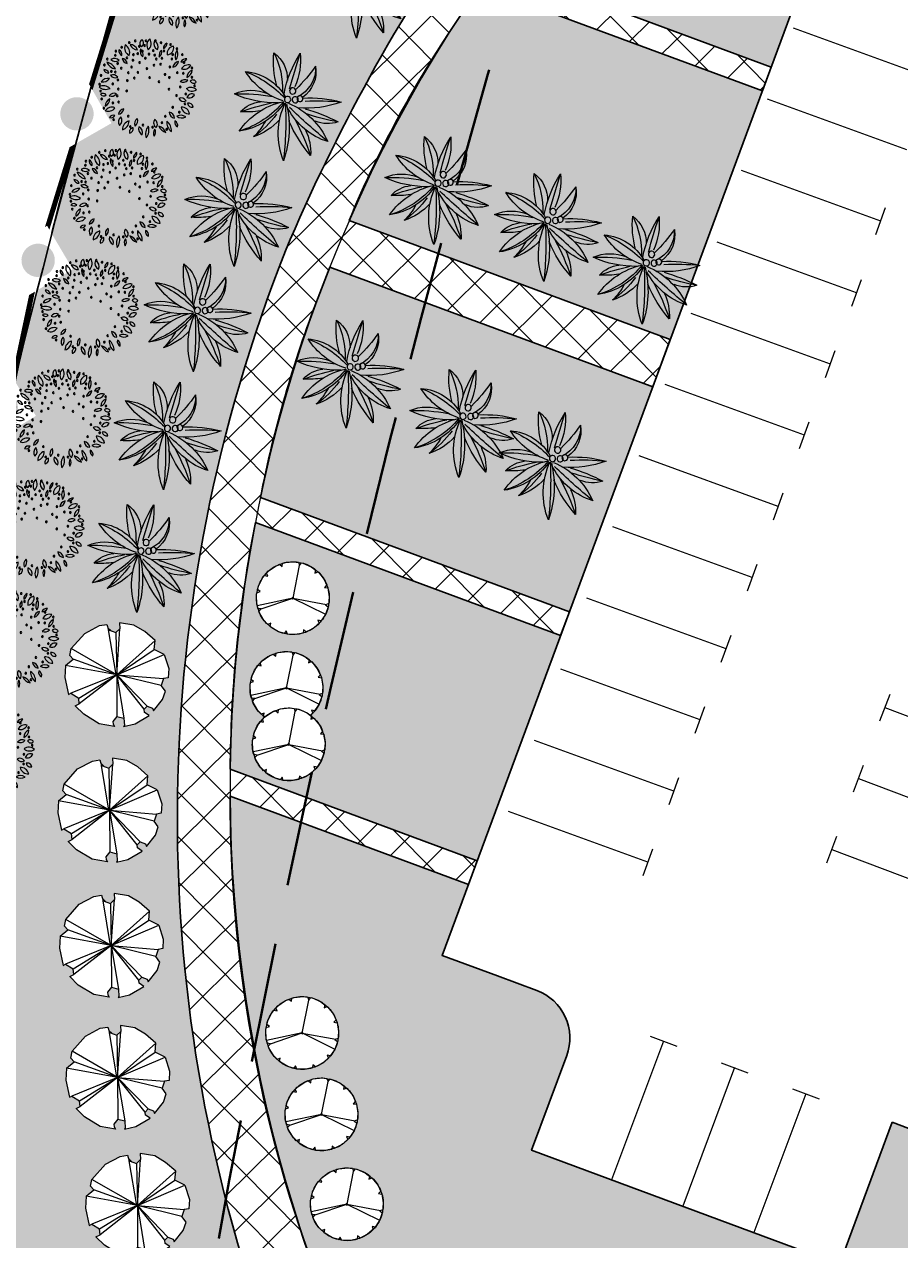
# Model space of a CAD drawing. Extents: x -3004747 to -326276, y 4576603 to 6617197.
# Drawn here: x -3004068 to -3004033, y 6616378 to 6616426 of the extents above; entities that cross this region are included whole.
import ezdxf

# ---------------------------------------------------------------- set-up
doc = ezdxf.new("R2010")
doc.units = 0
doc.header["$MEASUREMENT"] = 0
doc.set_wipeout_variables(frame=1)
for name, pattern in [('CENTER', [2, 1.25, -0.25, 0.25, -0.25]), ('DASHED2', [0.375, 0.25, -0.125]), ('HIDDEN', [0.375, 0.25, -0.125])]:
    doc.linetypes.add(name, pattern=pattern)
doc.layers.get('0').update_dxf_attribs({"linetype": 'CONTINUOUS', "lineweight": 15})
for name, color, linetype, lineweight in [('1-longduong', 7, 'CONTINUOUS', 40), ('1-Tim duong', 1, 'CONTINUOUS', 15), ('1.Bo ct', 21, 'CONTINUOUS', 15), ('24', 7, 'CONTINUOUS', 25), ('bo cong trinh', 14, 'CONTINUOUS', 40), ('bon hoa', 102, 'CONTINUOUS', 15), ('Dim-ali', 145, 'CONTINUOUS', 15), ('NET THAY', 7, 'CONTINUOUS', 25), ('Netmanh', 8, 'CONTINUOUS', 15), ('rang gioi', 6, 'CONTINUOUS', 5)]:
    doc.layers.add(name, color=color, linetype=linetype, lineweight=lineweight)
doc.styles.add('T1', font='txt', dxfattribs={"height": 200})
pattern_1 = [(134.67156, (-3003693.7562, 6615992.8927), (-0.8889357, -0.8788022), []), (224.67156, (-3003693.7562, 6615992.8927), (0.8788022, -0.8889357), [])]

# ---------------------------------------------------------------- blocks, each defined once
blk = doc.blocks.new('rg')
at = {"linetype": 'Continuous'}
blk.add_wipeout([(-1.414, 0), (0, 1.414), (1.414, 0), (0, -1.414)], dxfattribs=at).dxf.layer = 'rang gioi'
at = {"layer": 'rang gioi', "linetype": 'Continuous'}
h = blk.add_hatch(color=256, dxfattribs=at)
edge = h.paths.add_edge_path()
edge.add_arc((0, 0), 0.662, 10.091, 370.091)
blk = doc.blocks.new('A$C00294823')
at = {"layer": 'rang gioi', "linetype": 'CENTER', "ltscale": 3, "const_width": 0.2, "flags": 128}
blk.add_lwpolyline([(556183.539, 2339421.048), (556190.058, 2339425.597), (556190.058, 2339425.597), (556644.522, 2339742.804), (556657.648, 2339751.942), (556538.138, 2339922.644), (556527.612, 2339924.666), (556524.644, 2339922.797), (556518.011, 2339918.874, -0.099597), (556442.755, 2339894.233, 0.020722), (556402.01, 2339889.034, 0.013555), (556376.063, 2339883.903), (556354.263, 2339878.141), (556350.908, 2339877.238, 0.044826), (556277.517, 2339850.244, 0.020712), (556236.84, 2339828.887, 0.091448), (556106.278, 2339717.281, 0.048153), (556051.585, 2339634.688), (556044.539, 2339621.939), (556048.504, 2339616.503)], format="xyb", close=True, dxfattribs=at)
at = {"layer": 'rang gioi', "linetype": 'CENTER'}
for p, rotation in [((556170.481, 2339782.456), 219.8862663876312), ((556165.902, 2339778.58), 220.6123104696274), ((556161.372, 2339774.645), 221.3383545509664)]:
    blk.add_blockref('rg', p, dxfattribs=dict(at, rotation=rotation))
blk = doc.blocks.new('c1')
at = {"color": 72, "linetype": 'ByBlock'}
for centre, major_axis, start_param, end_param in [((-0.637, 1.853), (0.06, 0.131), 1.106579, 3.043483), ((-0.8, 1.841), (0.06, 0.131), 4.248172, 6.185075), ((-0.164, 1.895), (0.133, 0.289), 1.452601, 2.846621), ((-0.648, 1.823), (0.133, 0.289), 4.594194, 5.988213), ((-0.019, 1.997), (0.095, 0.206), 1.838925, 3.431216), ((-0.274, 1.809), (0.095, 0.206), -1.302668, 0.289623), ((0.321, 1.942), (0.073, 0.16), 0.815489, 2.512023), ((0.101, 2.019), (0.073, 0.16), 3.957081, 5.653616), ((0.691, 1.75), (0.136, 0.295), 0.861891, 2.298033), ((0.244, 1.95), (0.136, 0.295), 4.003483, 5.439625), ((1.002, 1.807), (0.133, 0.289), 1.609454, 2.785439), ((0.483, 1.704), (0.133, 0.289), -1.532138, -0.356154), ((-1.002, 1.561), (0.13, 0.283), 1.934824, 3.324632), ((-1.389, 1.28), (0.13, 0.283), -1.206769, 0.183039), ((-1.081, 1.364), (0.138, 0.3), -0.530072, 0.620602), ((-0.873, 1.877), (0.138, 0.3), 2.611521, 3.762195), ((-0.469, 1.57), (0.103, 0.223), 1.788636, 3.110919), ((-0.819, 1.401), (0.103, 0.223), -1.352957, -0.030674), ((0.239, 1.616), (0.091, 0.197), 1.199313, 2.749733), ((-0.071, 1.625), (0.091, 0.197), 4.340906, 5.891325), ((0.962, 1.275), (0.108, 0.235), 0.792969, 2.107341), ((0.613, 1.49), (0.108, 0.235), 3.934562, 5.248933), ((1.176, 1.519), (0.085, 0.186), 0.441888, 1.791041), ((0.974, 1.766), (0.085, 0.186), 3.583481, 4.932633), ((1.485, 1.096), (0.185, 0.403), 0.588537, 1.644392), ((1, 1.689), (0.185, 0.403), 3.730129, 4.785985), ((-1.509, 0.627), (0.15, 0.327), 0.013703, 1.140693), ((-1.276, 1.403), (0.102, 0.223), 2.167117, 3.289974), ((-1.587, 1.126), (0.102, 0.223), -0.974476, 0.148382), ((-1.306, 0.798), (0.114, 0.247), -0.690828, 0.509653), ((-1.082, 1.188), (0.114, 0.247), 2.450765, 3.651246), ((1.792, 0.99), (0.186, 0.405), 1.106071, 1.966978), ((1.068, 1.353), (0.186, 0.405), 4.247664, 5.108571), ((1.683, 0.687), (0.109, 0.238), 0.069976, 1.193351), ((-1.736, 0.474), (0.118, 0.258), -0.787432, 0.895148), ((-1.597, 0.825), (0.118, 0.258), 2.35416, 4.036741), ((-1.598, 1.229), (0.15, 0.327), 3.155296, 4.282286), ((1.346, 0.71), (0.093, 0.203), 0.066329, 1.724611), ((1.211, 0.98), (0.093, 0.203), 3.207922, 4.866204), ((1.726, 0.225), (0.192, 0.417), 0.003656, 1.053422), ((1.648, 1.015), (0.192, 0.417), 3.145249, 4.195015), ((1.595, 1.121), (0.109, 0.238), 3.211569, 4.334944), ((-1.852, 0.222), (0.095, 0.207), -0.493436, 0.69797), ((-1.731, 0.578), (0.095, 0.207), 2.648157, 3.839563), ((-1.613, -0.103), (0.106, 0.23), 0.2336, 1.804059), ((-1.812, 0.195), (0.106, 0.23), 3.375192, 4.945651), ((-1.449, 0.101), (0.102, 0.221), -0.225472, 0.997376), ((-1.431, 0.499), (0.102, 0.221), 2.916121, 4.138969), ((1.425, -0.11), (0.108, 0.235), -0.245442, 1.069516), ((1.433, 0.299), (0.108, 0.235), 2.89615, 4.211109), ((1.832, 0.21), (0.104, 0.227), 0.392537, 1.869055), ((1.595, 0.492), (0.104, 0.227), 3.53413, 5.010648), ((1.763, -0.117), (0.073, 0.158), -0.700044, 0.969994), ((1.831, 0.106), (0.073, 0.158), 2.441549, 4.111587), ((-1.645, -0.496), (0.144, 0.314), -0.147624, 1.255516), ((-1.71, 0.028), (0.144, 0.314), 2.993968, 4.397109), ((-1.629, -0.606), (0.067, 0.145), -0.41101, 1.6299), ((-1.145, -0.655), (0.13, 0.283), 0.39787, 1.512054), ((-1.41, -0.197), (0.13, 0.283), 3.539463, 4.653647), ((1.581, -0.718), (0.107, 0.233), -0.171708, 1.281614), ((1.553, -0.534), (0.149, 0.325), -0.617074, 0.706633), ((1.765, -0.011), (0.149, 0.325), 2.524518, 3.848226), ((-1.659, -0.441), (0.067, 0.145), 2.730583, 4.771493), ((-1.183, -0.865), (0.123, 0.269), 1.030198, 2.273634), ((-1.634, -0.701), (0.123, 0.269), 4.17179, 5.415226), ((-1.057, -1.22), (0.147, 0.321), 0.384426, 1.773892), ((-1.384, -0.788), (0.147, 0.321), 3.526018, 4.915484), ((-0.615, -1.083), (0.102, 0.222), 0.849917, 2.120692), ((-0.958, -0.888), (0.102, 0.222), 3.991509, 5.262285), ((0.799, -0.984), (0.105, 0.228), 1.897455, 3.208419), ((0.46, -1.193), (0.105, 0.228), -1.244138, 0.066826), ((1.084, -0.772), (0.106, 0.23), -0.719359, 0.54319), ((1.287, -0.417), (0.106, 0.23), 2.422233, 3.684783), ((1.415, -0.902), (0.132, 0.288), 1.904227, 3.257271), ((1.002, -1.172), (0.132, 0.288), -1.237365, 0.115678), ((1.566, -0.807), (0.073, 0.158), 1.886825, 3.352791), ((1.533, -0.337), (0.107, 0.233), 2.969885, 4.423207), ((1.355, -0.956), (0.073, 0.158), -1.254767, 0.211198), ((-1.171, -1.12), (0.085, 0.184), 3.659196, 4.991291), ((-0.953, -1.353), (0.085, 0.184), 0.517603, 1.849698), ((-0.509, -1.334), (0.115, 0.25), 1.487519, 2.798251), ((-0.94, -1.395), (0.115, 0.25), 4.629111, 5.939843), ((-0.073, -1.625), (0.201, 0.437), 1.13649, 2.063516), ((-0.864, -1.289), (0.201, 0.437), 4.278083, 5.205108), ((0.082, -1.23), (0.095, 0.207), 1.283846, 2.697588), ((-0.265, -1.226), (0.095, 0.207), 4.425439, 5.839181), ((-0.059, -1.681), (0.131, 0.285), -1.071541, 0.107347), ((0.354, -1.362), (0.131, 0.285), 2.070051, 3.24894), ((0.747, -1.438), (0.157, 0.343), 1.508971, 2.736678), ((0.135, -1.512), (0.157, 0.343), 4.650564, 5.878271), ((0.839, -1.428), (0.069, 0.149), 1.381685, 2.924083), ((0.606, -1.464), (0.069, 0.149), 4.523277, 6.065676), ((0.903, -1.436), (0.122, 0.267), -0.501256, 0.727148), ((1.053, -0.98), (0.122, 0.267), 2.640337, 3.868741), ((-0.042, -1.64), (0.087, 0.19), 0.989329, 2.289819), ((-0.353, -1.522), (0.087, 0.19), 4.130922, 5.431411)]:
    blk.add_ellipse(centre, major_axis=major_axis, ratio=1, start_param=start_param, end_param=end_param, dxfattribs=at)
at = {"color": 72, "linetype": 'Continuous'}
for centre, start_param, end_param in [((-0.574, 1.941), 1.394675, 4.536268), ((-0.574, 1.941), 4.536268, 7.67786), ((-1.229, 1.655), 1.394675, 4.536268), ((-1.229, 1.655), 4.536268, 7.67786), ((-0.872, 1.75), 1.394675, 4.536268), ((-0.872, 1.75), 4.536268, 7.67786), ((-0.379, 1.407), 4.536268, 7.67786), ((-0.162, 1.694), 1.394675, 4.536268), ((-0.162, 1.694), 4.536268, 7.67786), ((0.217, 1.766), 1.394675, 4.536268), ((0.217, 1.766), 4.536268, 7.67786), ((0.597, 1.64), 1.394675, 4.536268), ((0.597, 1.64), 4.536268, 7.67786), ((-1.632, 1.148), 1.394675, 4.536268), ((-1.632, 1.148), 4.536268, 7.67786), ((-1.344, 1.299), 1.394675, 4.536268), ((-1.344, 1.299), 4.536268, 7.67786), ((-0.928, 1.379), 1.394675, 4.536268), ((-0.928, 1.379), 4.536268, 7.67786), ((-0.892, 1.142), 1.394675, 4.536268), ((-0.892, 1.142), 4.536268, 7.67786), ((-0.379, 1.407), 1.394675, 4.536268), ((-0.176, 1.001), 1.394675, 4.536268), ((-0.176, 1.001), 4.536268, 7.67786), ((-0.011, 1.354), 1.394675, 4.536268), ((-0.011, 1.354), 4.536268, 7.67786), ((0.481, 1.334), 1.394675, 4.536268), ((0.481, 1.334), 4.536268, 7.67786), ((0.902, 1.143), 1.394675, 4.536268), ((0.902, 1.143), 4.536268, 7.67786), ((1.178, 1.083), 1.394675, 4.536268), ((1.178, 1.083), 4.536268, 7.67786), ((1.385, 1.336), 1.394675, 4.536268), ((1.385, 1.336), 4.536268, 7.67786), ((-1.897, 0.591), 1.394675, 4.536268), ((-1.897, 0.591), 4.536268, 7.67786), ((-1.804, 0.876), 1.394675, 4.536268), ((-1.804, 0.876), 4.536268, 7.67786), ((-1.53, 0.783), 1.394675, 4.536268), ((-1.53, 0.783), 4.536268, 7.67786), ((-1.355, 0.793), 1.394675, 4.536268), ((-1.355, 0.793), 4.536268, 7.67786), ((-1.035, 0.803), 1.394675, 4.536268), ((-1.035, 0.803), 4.536268, 7.67786), ((-0.693, 0.696), 1.394675, 4.536268), ((-0.693, 0.696), 4.536268, 7.67786), ((-0.624, 0.895), 1.394675, 4.536268), ((-0.624, 0.895), 4.536268, 7.67786), ((-0.352, 0.538), 1.394675, 4.536268), ((-0.352, 0.538), 4.536268, 7.67786), ((1.45, 0.776), 1.394675, 4.536268), ((1.45, 0.776), 4.536268, 7.67786), ((-1.879, -0.026), 4.536268, 7.67786), ((-1.862, 0.213), 1.394675, 4.536268), ((-1.862, 0.213), 4.536268, 7.67786), ((-1.58, 0.41), 1.394675, 4.536268), ((-1.58, 0.41), 4.536268, 7.67786), ((-1.481, -0.003), 1.394675, 4.536268), ((-1.481, -0.003), 4.536268, 7.67786), ((-1.323, 0.1), 1.394675, 4.536268), ((-1.323, 0.1), 4.536268, 7.67786), ((-1.28, 0.41), 1.394675, 4.536268), ((-1.28, 0.41), 4.536268, 7.67786), ((-1.19, 0.196), 1.394675, 4.536268), ((-1.19, 0.196), 4.536268, 7.67786), ((-1.042, 0.417), 1.394675, 4.536268), ((-1.042, 0.417), 4.536268, 7.67786), ((-0.935, 0.177), 1.394675, 4.536268), ((-0.935, 0.177), 4.536268, 7.67786), ((-0.413, 0.142), 1.394675, 4.536268), ((-0.413, 0.142), 4.536268, 7.67786), ((1.469, 0.38), 1.394675, 4.536268), ((1.469, 0.38), 4.536268, 7.67786), ((-1.879, -0.026), 1.394675, 4.536268), ((-1.779, -0.389), 1.394675, 4.536268), ((-1.779, -0.389), 4.536268, 7.67786), ((-1.585, -0.387), 1.394675, 4.536268), ((-1.585, -0.387), 4.536268, 7.67786), ((-1.338, -0.41), 1.394675, 4.536268), ((-1.338, -0.41), 4.536268, 7.67786), ((-1.303, -0.127), 1.394675, 4.536268), ((-1.303, -0.127), 4.536268, 7.67786), ((-1.106, -0.223), 1.394675, 4.536268), ((-1.106, -0.223), 4.536268, 7.67786), ((-0.884, -0.399), 1.394675, 4.536268), ((-0.884, -0.399), 4.536268, 7.67786), ((-0.729, -0.06), 1.394675, 4.536268), ((-0.729, -0.06), 4.536268, 7.67786), ((-0.486, -0.364), 1.394675, 4.536268), ((-0.486, -0.364), 4.536268, 7.67786), ((-0.234, -0.438), 1.394675, 4.536268), ((-0.234, -0.438), 4.536268, 7.67786), ((1.282, -0.271), 1.394675, 4.536268), ((1.282, -0.271), 4.536268, 7.67786), ((1.661, -0.081), 1.394675, 4.536268), ((1.661, -0.081), 4.536268, 7.67786), ((-1.665, -0.795), 1.394675, 4.536268), ((-1.665, -0.795), 4.536268, 7.67786), ((-1.495, -0.587), 1.394675, 4.536268), ((-1.495, -0.587), 4.536268, 7.67786), ((-1.2, -0.564), 1.394675, 4.536268), ((-1.2, -0.564), 4.536268, 7.67786), ((-1.115, -0.719), 1.394675, 4.536268), ((-1.115, -0.719), 4.536268, 7.67786), ((-0.929, -0.935), 1.394675, 4.536268), ((-0.929, -0.935), 4.536268, 7.67786), ((-0.901, -0.675), 1.394675, 4.536268), ((-0.901, -0.675), 4.536268, 7.67786), ((-0.624, -0.663), 1.394675, 4.536268), ((-0.624, -0.663), 4.536268, 7.67786), ((-0.376, -0.725), 1.394675, 4.536268), ((-0.376, -0.725), 4.536268, 7.67786), ((-0.065, -0.678), 1.394675, 4.536268), ((-0.065, -0.678), 4.536268, 7.67786), ((0.338, -0.594), 1.394675, 4.536268), ((0.338, -0.594), 4.536268, 7.67786), ((0.353, -0.936), 1.394675, 4.536268), ((0.353, -0.936), 4.536268, 7.67786), ((0.622, -0.906), 1.394675, 4.536268), ((0.622, -0.906), 4.536268, 7.67786), ((0.846, -0.786), 1.394675, 4.536268), ((0.846, -0.786), 4.536268, 7.67786), ((0.938, -0.995), 4.536268, 7.67786), ((1.568, -0.791), 1.394675, 4.536268), ((1.568, -0.791), 4.536268, 7.67786), ((-1.537, -1.006), 1.394675, 4.536268), ((-1.537, -1.006), 4.536268, 7.67786), ((-1.275, -1.243), 1.394675, 4.536268), ((-1.275, -1.243), 4.536268, 7.67786), ((-1.068, -1.428), 1.394675, 4.536268), ((-1.068, -1.428), 4.536268, 7.67786), ((-0.904, -1.404), 1.394675, 4.536268), ((-0.904, -1.404), 4.536268, 7.67786), ((-0.616, -1.224), 1.394675, 4.536268), ((-0.616, -1.224), 4.536268, 7.67786), ((-0.475, -1.042), 1.394675, 4.536268), ((-0.475, -1.042), 4.536268, 7.67786), ((-0.265, -1.226), 1.394675, 4.536268), ((-0.265, -1.226), 4.536268, 7.67786), ((-0.246, -1.384), 1.394675, 4.536268), ((-0.246, -1.384), 4.536268, 7.67786), ((0.007, -1.042), 1.394675, 4.536268), ((0.007, -1.042), 4.536268, 7.67786), ((0.212, -1.2), 1.394675, 4.536268), ((0.212, -1.2), 4.536268, 7.67786), ((0.905, -1.465), 4.536268, 7.67786), ((0.938, -0.995), 1.394675, 4.536268), ((1.235, -1.287), 1.394675, 4.536268), ((1.235, -1.287), 4.536268, 7.67786), ((-0.676, -1.674), 1.394675, 4.536268), ((-0.676, -1.674), 4.536268, 7.67786), ((-0.418, -1.718), 1.394675, 4.536268), ((-0.418, -1.718), 4.536268, 7.67786), ((0.015, -1.736), 1.394675, 4.536268), ((0.015, -1.736), 4.536268, 7.67786), ((0.365, -1.701), 1.394675, 4.536268), ((0.365, -1.701), 4.536268, 7.67786), ((0.617, -1.591), 1.394675, 4.536268), ((0.617, -1.591), 4.536268, 7.67786), ((0.905, -1.465), 1.394675, 4.536268)]:
    blk.add_ellipse(centre, major_axis=(0.0136, 0.0297), ratio=1, start_param=start_param, end_param=end_param, dxfattribs=at)
blk = doc.blocks.new('*E8')
at = {"color": 3}
blk.add_wipeout([(-482, 570), (-444, 558), (-416, 533), (-406, 442), (-502, 393), (-578, 466), (-578, 484), (-673, 344), (-745, 118), (-664, 130), (-630, 99), (-630, 38), (-707, 8), (-745, 26), (-730, -182), (-678, -298), (-578, -316), (-535, -414), (-578, -469), (-492, -573), (-306, -677), (-153, -634), (-72, -738), (123, -732), (300, -695), (476, -579), (414, -518), (419, -439), (524, -396), (595, -439), (662, -353), (743, -127), (738, 166), (686, 252), (614, 258), (633, 399), (524, 533), (319, 680), (304, 643), (176, 619), (114, 674), (137, 735), (-34, 741), (-292, 692)], dxfattribs=at)
blk = doc.blocks.new('1')
at = {"xscale": 0.003433042912227858, "yscale": 0.003433044207102917, "zscale": 0.003433043478260869, "rotation": 325.2374203599024}
blk.add_blockref('*E8', (0.047, 0.039), dxfattribs=at)
at = {"color": 3}
for p, q in [((-0.634, 2.536), (-1.179, 2.326)), ((-0.67, 2.484), (-0.634, 2.536)), ((-0.599, 2.128), (-0.67, 2.484)), ((-0.198, 2.59), (0.579, 2.562)), ((-0.114, 2.481), (-0.198, 2.59)), ((-0.082, 2.356), (-0.114, 2.481)), ((0.579, 2.562), (1.401, 2.196)), ((-1.179, 2.326), (-1.823, 1.828)), ((-1.823, 1.828), (-1.571, 1.704)), ((0.047, 0.039), (-0.599, 2.128)), ((-0.234, 2.079), (-0.599, 2.128)), ((-0.234, 2.079), (-0.082, 2.356)), ((0.047, 0.039), (-0.234, 2.079)), ((1.401, 2.196), (1.873, 1.842)), ((1.873, 1.842), (1.686, 1.717)), ((-2.003, 1.569), (-2.369, 0.955)), ((-1.931, 1.443), (-2.003, 1.569)), ((-1.656, 1.38), (-1.931, 1.443)), ((-1.656, 1.38), (-1.536, 1.552)), ((0.047, 0.039), (-1.656, 1.38)), ((-1.571, 1.704), (-1.536, 1.552)), ((-1.536, 1.552), (0.047, 0.039)), ((0.047, 0.039), (1.686, 1.717)), ((1.754, 1.44), (0.047, 0.039)), ((0.047, 0.039), (2.164, 1.257)), ((1.686, 1.717), (1.754, 1.44)), ((2.164, 1.257), (1.754, 1.44)), ((2.277, 1.333), (2.164, 1.257)), ((2.568, 0.517), (2.277, 1.333)), ((-2.369, 0.955), (-2.448, 0.525)), ((-2.448, 0.525), (-2.202, 0.277)), ((-2.272, -0.083), (-2.202, 0.277)), ((0.047, 0.039), (-2.272, -0.083)), ((-2.202, 0.277), (0.047, 0.039)), ((0.047, 0.039), (-2.141, -1.272)), ((0.047, 0.039), (-1.627, -1.45)), ((-1.602, -1.902), (0.047, 0.039)), ((0.047, 0.039), (2.285, -0.436)), ((0.047, 0.039), (0.2, -2.233)), ((0.047, 0.039), (2.455, -0.937)), ((0.369, -2.018), (0.047, 0.039)), ((0.047, 0.039), (2.614, -0.076)), ((0.081, 0.04), (0.749, -2.103)), ((2.614, -0.076), (2.568, 0.517)), ((-2.501, -0.154), (-2.272, -0.083)), ((-2.462, -0.615), (-2.501, -0.154)), ((2.614, -0.076), (2.285, -0.436)), ((2.285, -0.436), (2.475, -0.593)), ((2.475, -0.593), (2.455, -0.937)), ((-2.141, -1.272), (-2.462, -0.615)), ((2.455, -0.937), (1.894, -1.774)), ((-2.141, -1.272), (-1.627, -1.45)), ((-1.627, -1.45), (-1.602, -1.902)), ((1.894, -1.774), (1.223, -2.253)), ((-1.602, -1.902), (-1.039, -2.267)), ((-1.039, -2.267), (-0.469, -2.509)), ((0.2, -2.233), (0.369, -2.018)), ((0.255, -2.527), (0.2, -2.233)), ((0.749, -2.103), (0.369, -2.018)), ((0.794, -2.203), (0.624, -2.086)), ((0.867, -2.364), (0.749, -2.103)), ((1.223, -2.253), (0.867, -2.364)), ((-0.469, -2.509), (0.255, -2.527))]:
    blk.add_line(p, q, dxfattribs=at)
blk = doc.blocks.new('A$C56186E9B')
at = {"color": 3}
for centre, major_axis, start_param, end_param in [((1523, 1217), (0, 484), 1.418567, 2.222311), ((2953, 1712), (0, 1954), 1.788209, 2.012507), ((166, 568), (0, 1138), -1.336495, -0.883039), ((1561, 1083), (0, 357), 1.008338, 1.726721), ((3627, 1041), (0, 2378), 1.473242, 1.626691), ((219, 929), (0, 1096), -1.455412, -1.25176), ((2094, 811), (0, 822), 0.862334, 1.609676), ((423, 1382), (0, 1047), 4.087468, 4.678547), ((700, 1269), (0, 774), 4.009493, 4.811775), ((527, 1592), (0, 1117), 4.025863, 4.356051), ((862, 1621), (0, 826), 3.908608, 4.18102), ((877, 1249), (0, 698), 4.134843, 4.646922), ((595, 342), (0, 797), -0.998258, -0.302544), ((1817, 1818), (0, 1217), 2.198636, 2.645529), ((1369, 1289), (0, 568), 1.903737, 2.894725), ((1820, 130), (0, 820), -0.128349, 0.702123), ((493, 4605), (0, 3931), 3.346985, 3.514335), ((1284, 1884), (0, 1138), 3.160144, 3.739827), ((1068, -252), (0, 1052), -0.009469, 0.348717), ((901, 1657), (0, 941), 2.935833, 3.425146), ((944, 1024), (0, 372), 2.456526, 3.433195), ((1729, -403), (0, 1267), 0.440162, 0.835267), ((1261, 721), (0, 35.7), -1.570775, 4.71241), ((1971, 1224), (0, 834), 2.217493, 2.985692), ((-2989, -6350), (7, 8300), -0.620331, -0.549723), ((1184, -16), (0, 778), -1.007649, -0.233274), ((1308, -638), (0, 1418), -0.464022, -0.135719), ((2097, 3143), (0, 2517), 2.904346, 3.080368), ((18464, -28109), (90, 33584), 0.544325, 0.556921), ((665, 1194), (0, 757), 3.305957, 3.8211), ((897, 679), (0, 372), 3.351182, 4.528686), ((-490, 1556), (1, 1919), 4.010219, 4.190394), ((1182, 639), (0, 36), -1.570042, 4.713143), ((1286, 637), (0, 34.9), -1.569536, 4.713649), ((1288, 582), (0, 33.5), 4.711289, 10.994474), ((314, 250), (0, 1136), 4.614077, 5.055439), ((1763, 1190), (0, 589), 2.952229, 3.452589), ((943, 678), (0, 363), 3.227939, 4.349682), ((2646, 828), (0, 1385), 1.774031, 2.09149), ((4045, 1105), (-1, 2775), 1.778438, 1.926385), ((3157, 1595), (0, 2030), 2.110022, 2.307858), ((-656, -845), (1, 2549), -1.134669, -0.989842), ((1280, 255), (0, 375), 4.648077, 5.351898)]:
    blk.add_ellipse(centre, major_axis=major_axis, ratio=1, start_param=start_param, end_param=end_param, dxfattribs=at)
at = {"color": 3, "style": 'T1'}
for s in ['10 - 8 - 1998', 'KTS.Vo nguyen Loc']:
    blk.add_text(s, height=0.0225, dxfattribs=at).set_placement((1173, 598))
blk = doc.blocks.new('cc1')
at = {"color": 11}
blk.add_wipeout([(0.686, 1.188), (0.375, 1.319), (0.042, 1.368), (-0.293, 1.333), (-0.609, 1.215), (-0.885, 1.023), (-1.106, 0.768), (-1.255, 0.466), (-1.325, 0.137), (-1.311, -0.2), (-1.214, -0.522), (-1.039, -0.811), (-0.799, -1.046), (-0.507, -1.215), (-0.182, -1.305), (0.154, -1.312), (0.482, -1.235), (0.781, -1.079), (1.031, -0.854), (1.218, -0.573), (1.329, -0.255), (1.357, 0.081), (1.301, 0.413), (1.164, 0.721), (0.954, 0.985)], dxfattribs=at)
for p, q in [((-0.045, 1.257), (-0.103, 1.363)), ((0.014, 1.368), (-0.045, 1.257)), ((0.015, 0.022), (-0.84, 1.062)), ((-0.653, 1.063), (-0.757, 1.125)), ((-0.658, 1.188), (-0.653, 1.063)), ((-0.653, 1.063), (0.015, 0.022)), ((0.58, 1.121), (0.582, 1.242)), ((0.686, 1.188), (0.58, 1.121)), ((-1.083, 0.59), (-1.204, 0.592)), ((-1.15, 0.696), (-1.083, 0.59)), ((1.052, 0.691), (1.115, 0.795)), ((1.178, 0.696), (1.052, 0.691)), ((-1.33, 0.024), (-1.219, -0.034)), ((0.019, 0.022), (-0.552, -1.073)), ((0.014, 0.024), (1.128, -0.569)), ((0.015, 0.022), (1.326, -0.267)), ((1.247, 0.083), (1.353, 0.141)), ((1.358, 0.024), (1.247, 0.083)), ((-1.219, -0.034), (-1.325, -0.093)), ((-1.15, -0.648), (-1.024, -0.643)), ((-1.024, -0.643), (-1.087, -0.747)), ((1.111, -0.541), (1.232, -0.544)), ((1.178, -0.648), (1.111, -0.541)), ((-0.658, -1.14), (-0.552, -1.073)), ((-0.552, -1.073), (-0.554, -1.194)), ((0.014, -1.32), (0.072, -1.208)), ((0.072, -1.208), (0.131, -1.315)), ((0.681, -1.014), (0.785, -1.077)), ((0.686, -1.14), (0.681, -1.014))]:
    blk.add_line(p, q, dxfattribs=at)
blk.add_lwpolyline([(0.686, 1.188), (0.375, 1.319), (0.042, 1.368), (-0.293, 1.333), (-0.609, 1.215), (-0.885, 1.023), (-1.106, 0.768), (-1.255, 0.466), (-1.325, 0.137), (-1.311, -0.2), (-1.214, -0.522), (-1.039, -0.811), (-0.799, -1.046), (-0.507, -1.215), (-0.182, -1.305), (0.154, -1.312), (0.482, -1.235), (0.781, -1.079), (1.031, -0.854), (1.218, -0.573), (1.329, -0.255), (1.357, 0.081), (1.301, 0.413), (1.164, 0.721), (0.954, 0.985)], close=True, dxfattribs=at)
for major_axis, start_param, end_param in [((0.95, 0.95), 0.872667, 1.308997), ((-0.95, 0.95), -1.221731, -0.785397), ((0.95, 0.95), 1.396265, 1.832594), ((-0.95, 0.95), 4.537858, 4.974186), ((0.95, 0.95), 1.919862, 2.356196), ((0.95, 0.95), 5.585054, 6.021386), ((-0.0198, 0.0198), 3.926991, 10.210176), ((-0.95, 0.95), 3.490659, 3.926991), ((-0.95, 0.95), 0.872665, 1.308997), ((-0.95, 0.95), 1.396263, 1.832594), ((-0.95, 0.95), 2.96706, 3.403392), ((-0.95, 0.95), 1.91986, 2.356194), ((0.95, 0.95), 4.014259, 4.450588)]:
    blk.add_ellipse((0.014, 0.024), major_axis=major_axis, ratio=1, start_param=start_param, end_param=end_param, dxfattribs=at)
blk = doc.blocks.new('kg')
at = {"layer": 'bo cong trinh', "linetype": 'HIDDEN', "ltscale": 19}
blk.add_arc((317.254, 12.203), 472.732, 88.3839, 107.78824, dxfattribs=at)

msp = doc.modelspace()

# ---------------------------------------------------------------- hatches: boundary and pattern name
at = {"layer": 'bon hoa', "linetype": 'Continuous'}
h = msp.add_hatch(dxfattribs=at)
h.set_pattern_fill('CROSS', color=256, scale=2, style=0)
h.set_pattern_definition([(69.67156, (-3003693.7562, 6615992.89265), (-0.29515772, 0.6425589), [0.25, -0.75]), (159.67156, (-3003693.59556, 6615992.96644), (-0.6425589, -0.29515772), [0.25, -0.75])])
edge = h.paths.add_edge_path()
edge.add_line((-3004033.671, 6616382.474), (-3004035.756, 6616376.847))
edge.add_line((-3004035.756, 6616376.847), (-3004047.946, 6616381.364))
edge.add_line((-3004047.946, 6616381.364), (-3004046.557, 6616385.114))
edge.add_arc((-3004048.432, 6616385.809), 2, 339.6716, 429.6716)
edge.add_line((-3004047.737, 6616387.685), (-3004049.301, 6616388.264))
edge.add_line((-3004049.301, 6616388.264), (-3004051.488, 6616389.074))
edge.add_line((-3004051.488, 6616389.074), (-3004034.118, 6616435.96))
edge.add_line((-3004034.118, 6616435.96), (-3004030.367, 6616434.57))
edge.add_arc((-3004029.672, 6616436.446), 2, 249.6716, 339.6716)
edge.add_line((-3004027.797, 6616435.751), (-3004026.407, 6616439.502))
edge.add_line((-3004026.407, 6616439.502), (-3004014.217, 6616434.986))
edge.add_line((-3004014.217, 6616434.986), (-3004016.301, 6616429.359))
edge.add_line((-3004016.301, 6616429.359), (-3004015.364, 6616429.012))
edge.add_arc((-3004014.669, 6616430.887), 2, 249.6716, 339.6716)
edge.add_line((-3004012.793, 6616430.193), (-3004004.848, 6616451.638))
edge.add_line((-3004004.848, 6616451.638), (-3004001.106, 6616450.242))
edge.add_arc((-3004000.406, 6616452.116), 2, 249.5084, 339.5084)
edge.add_line((-3003998.532, 6616451.415), (-3003994.192, 6616463.131))
edge.add_arc((-3003936.224, 6616476.454), 59.48, 178.44517, 192.94421, ccw=False)
edge.add_arc((-3004007.553, 6616478.339), 11.875, 358.6948, 430.2475)
edge.add_line((-3004003.54, 6616489.515), (-3004015.002, 6616493.728))
edge.add_arc((-3004019.142, 6616482.465), 12, 69.818, 129.3429)
edge.add_arc((-3004059.792, 6616532.053), 52.12, 291.5417, 309.3429, ccw=False)
edge.add_arc((-3004036.248, 6616472.412), 12, 111.5417, 158.057)
edge.add_arc((-3003596.096, 6616295.088), 486.529, 158.057, 172.63722)
edge.add_line((-3004078.614, 6616357.437), (-3004074.623, 6616350.766))
edge.add_line((-3004074.623, 6616350.766), (-3004046.073, 6616340.363))
edge.add_line((-3004046.073, 6616340.363), (-3004031.553, 6616379.556))
edge.add_arc((-3004033.429, 6616380.251), 2, 339.6716, 429.6716)
edge.add_line((-3004032.734, 6616382.126), (-3004033.671, 6616382.474))
edge = h.paths.add_edge_path(flags=16)
edge.add_line((-3003997.136, 6616455.186), (-3003998.532, 6616451.415))
edge.add_arc((-3004000.403, 6616452.108), 1.994, 249.3452, 339.6716, ccw=False)
edge.add_line((-3004001.106, 6616450.242), (-3004004.852, 6616451.63))
edge.add_line((-3004004.852, 6616451.63), (-3004005.521, 6616451.623))
edge.add_arc((-3004003.913, 6616395.678), 55.968, 91.6461, 107.8534)
edge.add_line((-3004021.072, 6616448.951), (-3004007.682, 6616443.99))
edge.add_line((-3004007.682, 6616443.99), (-3004007.988, 6616443.163))
edge.add_line((-3004007.988, 6616443.163), (-3004022.402, 6616448.504))
edge.add_line((-3004022.402, 6616448.504), (-3004023.387, 6616448.149))
edge.add_arc((-3004005.303, 6616397.989), 53.321, 109.8258, 132.2026)
edge.add_line((-3004041.121, 6616437.487), (-3004034.466, 6616435.021))
edge.add_line((-3004034.466, 6616435.021), (-3004034.813, 6616434.084))
edge.add_line((-3004034.813, 6616434.084), (-3004041.955, 6616436.73))
edge.add_line((-3004041.955, 6616436.73), (-3004042.995, 6616435.741))
edge.add_line((-3004042.995, 6616435.741), (-3004045.24, 6616433.42))
edge.add_line((-3004045.24, 6616433.42), (-3004047.455, 6616430.843))
edge.add_line((-3004047.455, 6616430.843), (-3004048.474, 6616429.542))
edge.add_line((-3004048.474, 6616429.542), (-3004049.398, 6616428.29))
edge.add_line((-3004049.398, 6616428.29), (-3004038.461, 6616424.238))
edge.add_line((-3004038.461, 6616424.238), (-3004038.808, 6616423.3))
edge.add_line((-3004038.808, 6616423.3), (-3004049.993, 6616427.444))
edge.add_line((-3004049.993, 6616427.444), (-3004051.263, 6616425.519))
edge.add_arc((-3004014.645, 6616401.373), 43.861, 146.5989, 157.4921)
edge.add_line((-3004055.166, 6616418.164), (-3004042.456, 6616413.455))
edge.add_line((-3004042.456, 6616413.455), (-3004043.15, 6616411.579))
edge.add_line((-3004043.15, 6616411.579), (-3004055.937, 6616416.317))
edge.add_line((-3004055.937, 6616416.317), (-3004056.396, 6616415.121))
edge.add_arc((-3004011.147, 6616397.766), 48.462, 159.0161, 168.7716)
edge.add_line((-3004058.682, 6616407.203), (-3004046.451, 6616402.672))
edge.add_line((-3004046.451, 6616402.672), (-3004046.798, 6616401.734))
edge.add_line((-3004046.798, 6616401.734), (-3004058.881, 6616406.211))
edge.add_line((-3004058.881, 6616406.211), (-3004059.006, 6616405.54))
edge.add_arc((-3004007.783, 6616396.048), 52.095, 169.5014, 179.5595)
edge.add_line((-3004059.876, 6616396.449), (-3004050.098, 6616392.826))
edge.add_line((-3004050.098, 6616392.826), (-3004050.446, 6616391.888))
edge.add_line((-3004050.446, 6616391.888), (-3004059.881, 6616395.384))
edge.add_line((-3004059.881, 6616395.384), (-3004059.873, 6616394.719))
edge.add_arc((-3004005.777, 6616395.324), 54.1, 180.6411, 200.8356)
edge.add_line((-3004056.339, 6616376.081), (-3004035.676, 6616368.426))
edge.add_line((-3004035.676, 6616368.426), (-3004036.024, 6616367.489))
edge.add_line((-3004036.024, 6616367.489), (-3004042.079, 6616369.732))
edge.add_line((-3004042.079, 6616369.732), (-3004042.915, 6616367.476))
edge.add_line((-3004042.915, 6616367.476), (-3004047.525, 6616369.184))
edge.add_line((-3004047.525, 6616369.184), (-3004046.689, 6616371.44))
edge.add_line((-3004046.689, 6616371.44), (-3004055.856, 6616374.836))
edge.add_line((-3004055.856, 6616374.836), (-3004055.32, 6616373.546))
edge.add_arc((-3004003.913, 6616395.678), 55.968, 203.2924, 228.3857)
edge.add_line((-3004041.083, 6616353.834), (-3004042.507, 6616349.989))
edge.add_line((-3004042.507, 6616349.989), (-3004044.59, 6616352.014))
edge.add_arc((-3004010.256, 6616387.332), 49.256, 211.4016, 225.8096, ccw=False)
edge.add_line((-3004052.298, 6616361.668), (-3004055.601, 6616359.718))
edge.add_line((-3004055.601, 6616359.718), (-3004057.557, 6616363.345))
edge.add_line((-3004057.557, 6616363.345), (-3004058.881, 6616366.002))
edge.add_line((-3004058.881, 6616366.002), (-3004060.689, 6616369.961))
edge.add_line((-3004060.689, 6616369.961), (-3004057.358, 6616371.339))
edge.add_line((-3004057.358, 6616371.339), (-3004058.289, 6616373.732))
edge.add_arc((-3004001.205, 6616394.558), 60.764, 158.36155, 200.04381, ccw=False)
edge.add_arc((-3003990.466, 6616388.64), 72.945, 145.12818, 157.15065, ccw=False)
edge.add_arc((-3004001.205, 6616394.558), 60.764, 86.15974, 143.91728, ccw=False)

# ---------------------------------------------------------------- linework, layer by layer
at = {"layer": '1-longduong'}
for centre, radius, start, end in [((-3003594.849, 6616294.584), 493.927, 153.12204, 170.88586), ((-3003585.263, 6616291.425), 514.431, 154.21864, 188.39185)]:
    msp.add_arc(centre, radius, start, end, dxfattribs=at)
at = {"layer": '1-Tim duong', "linetype": 'DASHED2', "ltscale": 45}
msp.add_arc((-3003594.849, 6616294.584), 499.177, 150.76912, 184.80232, dxfattribs=at)
at = {"layer": '1.Bo ct', "ltscale": 40, "flags": 128}
msp.add_lwpolyline([(-3004098.864, 6616143.354, 0.026993), (-3004100.122, 6616215.472, -0.142708), (-3004056.078, 6616513.194), (-3004059.059, 6616524.296), (-3004224.434, 6616636.872), (-3004231.853, 6616635.684)], format="xyb", dxfattribs=at)
at = {"layer": '24', "linetype": 'Continuous'}
msp.add_arc((-3003594.849, 6616294.584), 487.874, 158.05691, 170.88586, dxfattribs=at)

# ---------------------------------------------------------------- block references
at = {"layer": 'NET THAY', "linetype": 'Continuous', "rotation": 69.6715593478823}
msp.add_blockref('kg', (-3003693.756, 6615992.893), dxfattribs=at)

# ---------------------------------------------------------------- next in the draw order: block references
at = {"layer": 'rang gioi', "linetype": 'Continuous', "rotation": 34.92028679169996}
msp.add_blockref('A$C00294823', (-2120721.261, 4379547.396), dxfattribs=at)

# ---------------------------------------------------------------- next in the draw order: hatches: boundary and pattern name
at = {"layer": 'Netmanh', "linetype": 'Continuous'}
h = msp.add_hatch(dxfattribs=at)
h.set_pattern_fill('ANSI37', color=55, scale=10, angle=20, style=0)
h.set_pattern_definition(pattern_1)
edge = h.paths.add_edge_path()
edge.add_line((-3003968.493, 6616422.84), (-3003963.579, 6616428.091))
edge.add_line((-3003963.579, 6616428.091), (-3003964.591, 6616428.885))
edge.add_arc((-3003925.998, 6616477.015), 61.692, 90.91563, 231.27493, ccw=False)
edge.add_line((-3003926.984, 6616538.699), (-3003927.401, 6616546.656))
edge.add_line((-3003927.401, 6616546.656), (-3003929.12, 6616546.6))
edge.add_arc((-3003926.054, 6616477.063), 69.605, 92.52507, 140.53405)
edge.add_arc((-3003988.984, 6616528.693), 11.796, 249.1105, 321.2194, ccw=False)
edge.add_line((-3003993.19, 6616517.673), (-3003999.815, 6616520.108))
edge.add_arc((-3003995.675, 6616531.371), 12, 179.3893, 249.818, ccw=False)
edge.add_arc((-3004059.783, 6616532.055), 52.111, 359.3893, 374.3485)
edge.add_arc((-3003997.672, 6616547.942), 11.999, 147.83, 194.3485, ccw=False)
edge.add_line((-3004007.829, 6616554.331), (-3004009.331, 6616551.928))
edge.add_arc((-3003651.276, 6616328.064), 422.278, 147.98551, 150.6778)
edge.add_line((-3004019.452, 6616534.863), (-3004018.906, 6616535.481))
edge.add_arc((-3004017.711, 6616533.878), 2, 2.4819, 126.703, ccw=False)
edge.add_line((-3004015.713, 6616533.964), (-3004015.677, 6616532.782))
edge.add_arc((-3004058.698, 6616531.494), 43.04, -55.8456, 1.7137, ccw=False)
edge.add_arc((-3002226.9, 6613831.463), 3219.728, 124.154374, 124.175144)
edge.add_arc((-3004036.619, 6616496.87), 1.991, 159.5794, 304.1751, ccw=False)
edge.add_line((-3004038.485, 6616497.565), (-3004039.539, 6616495.241))
edge.add_arc((-3003649.354, 6616318.176), 428.482, 155.59161, 158.16514)
edge.add_line((-3004047.096, 6616477.543), (-3004046.886, 6616477.965))
edge.add_arc((-3004036.678, 6616472.889), 11.401, 110.4116, 153.5591, ccw=False)
edge.add_arc((-3004059.792, 6616532.054), 52.121, 291.5426, 309.3428)
edge.add_arc((-3004019.219, 6616482.92), 11.602, 68.6871, 130.4738, ccw=False)
edge.add_line((-3004015.002, 6616493.728), (-3004003.54, 6616489.515))
edge.add_arc((-3004007.68, 6616478.252), 12, -0.8755, 69.818, ccw=False)
edge.add_arc((-3003926.233, 6616476.958), 69.457, 179.08423, 231.9993)
edge.add_line((-3003968.996, 6616422.226), (-3003968.493, 6616422.84))
edge = h.paths.add_edge_path(flags=16)
edge.add_arc((-3004009.655, 6616507.744), 3, 69.818, 249.8206)
edge.add_arc((-3004009.656, 6616507.744), 3, 249.8181, 249.8207, ccw=False)
edge.add_line((-3004010.691, 6616504.928), (-3003998.835, 6616500.57))
edge.add_arc((-3003997.8, 6616503.386), 3, 249.8181, 249.8208)
edge.add_arc((-3003997.8, 6616503.386), 3, 249.8206, 429.8174)
edge.add_line((-3003996.765, 6616506.202), (-3003996.765, 6616506.202))
edge.add_arc((-3003997.8, 6616503.386), 3, 69.8173, 69.8177)
edge.add_line((-3003996.765, 6616506.202), (-3004008.62, 6616510.56))
h = msp.add_hatch(dxfattribs=at)
h.set_pattern_fill('ANSI37', color=55, scale=10, angle=20, style=0)
h.set_pattern_definition(pattern_1)
edge = h.paths.add_edge_path()
edge.add_line((-3003997.136, 6616455.186), (-3003998.532, 6616451.415))
edge.add_arc((-3004000.403, 6616452.108), 1.994, 249.3452, 339.6716, ccw=False)
edge.add_line((-3004001.106, 6616450.242), (-3004004.852, 6616451.63))
edge.add_line((-3004004.852, 6616451.63), (-3004005.521, 6616451.623))
edge.add_arc((-3004003.913, 6616395.678), 55.968, 91.6461, 107.8534)
edge.add_line((-3004021.072, 6616448.951), (-3004007.682, 6616443.99))
edge.add_line((-3004007.682, 6616443.99), (-3004007.988, 6616443.163))
edge.add_line((-3004007.988, 6616443.163), (-3004022.402, 6616448.504))
edge.add_line((-3004022.402, 6616448.504), (-3004023.387, 6616448.149))
edge.add_arc((-3004005.303, 6616397.989), 53.321, 109.8258, 132.2026)
edge.add_line((-3004041.121, 6616437.487), (-3004034.466, 6616435.021))
edge.add_line((-3004034.466, 6616435.021), (-3004034.813, 6616434.084))
edge.add_line((-3004034.813, 6616434.084), (-3004041.955, 6616436.73))
edge.add_line((-3004041.955, 6616436.73), (-3004042.995, 6616435.741))
edge.add_line((-3004042.995, 6616435.741), (-3004045.24, 6616433.42))
edge.add_line((-3004045.24, 6616433.42), (-3004047.455, 6616430.843))
edge.add_line((-3004047.455, 6616430.843), (-3004048.474, 6616429.542))
edge.add_line((-3004048.474, 6616429.542), (-3004049.398, 6616428.29))
edge.add_line((-3004049.398, 6616428.29), (-3004038.461, 6616424.238))
edge.add_line((-3004038.461, 6616424.238), (-3004038.808, 6616423.3))
edge.add_line((-3004038.808, 6616423.3), (-3004049.993, 6616427.444))
edge.add_line((-3004049.993, 6616427.444), (-3004051.263, 6616425.519))
edge.add_arc((-3004014.645, 6616401.373), 43.861, 146.5989, 157.4921)
edge.add_line((-3004055.166, 6616418.164), (-3004042.456, 6616413.455))
edge.add_line((-3004042.456, 6616413.455), (-3004043.15, 6616411.579))
edge.add_line((-3004043.15, 6616411.579), (-3004055.937, 6616416.317))
edge.add_line((-3004055.937, 6616416.317), (-3004056.396, 6616415.121))
edge.add_arc((-3004011.147, 6616397.766), 48.462, 159.0161, 168.7716)
edge.add_line((-3004058.682, 6616407.203), (-3004046.451, 6616402.672))
edge.add_line((-3004046.451, 6616402.672), (-3004046.798, 6616401.734))
edge.add_line((-3004046.798, 6616401.734), (-3004058.881, 6616406.211))
edge.add_line((-3004058.881, 6616406.211), (-3004059.006, 6616405.54))
edge.add_arc((-3004007.783, 6616396.048), 52.095, 169.5014, 179.5595)
edge.add_line((-3004059.876, 6616396.449), (-3004050.098, 6616392.826))
edge.add_line((-3004050.098, 6616392.826), (-3004050.446, 6616391.888))
edge.add_line((-3004050.446, 6616391.888), (-3004059.881, 6616395.384))
edge.add_line((-3004059.881, 6616395.384), (-3004059.873, 6616394.719))
edge.add_arc((-3004005.777, 6616395.324), 54.1, 180.6411, 200.8356)
edge.add_line((-3004056.339, 6616376.081), (-3004035.676, 6616368.426))
edge.add_line((-3004035.676, 6616368.426), (-3004036.024, 6616367.489))
edge.add_line((-3004036.024, 6616367.489), (-3004042.079, 6616369.732))
edge.add_line((-3004042.079, 6616369.732), (-3004042.915, 6616367.476))
edge.add_line((-3004042.915, 6616367.476), (-3004047.525, 6616369.184))
edge.add_line((-3004047.525, 6616369.184), (-3004046.689, 6616371.44))
edge.add_line((-3004046.689, 6616371.44), (-3004055.856, 6616374.836))
edge.add_line((-3004055.856, 6616374.836), (-3004055.32, 6616373.546))
edge.add_arc((-3004003.913, 6616395.678), 55.968, 203.2924, 228.3857)
edge.add_line((-3004041.083, 6616353.834), (-3004042.507, 6616349.989))
edge.add_line((-3004042.507, 6616349.989), (-3004044.59, 6616352.014))
edge.add_arc((-3004010.256, 6616387.332), 49.256, 211.4016, 225.8096, ccw=False)
edge.add_line((-3004052.298, 6616361.668), (-3004055.601, 6616359.718))
edge.add_line((-3004055.601, 6616359.718), (-3004057.557, 6616363.345))
edge.add_line((-3004057.557, 6616363.345), (-3004058.881, 6616366.002))
edge.add_line((-3004058.881, 6616366.002), (-3004060.689, 6616369.961))
edge.add_line((-3004060.689, 6616369.961), (-3004057.358, 6616371.339))
edge.add_line((-3004057.358, 6616371.339), (-3004058.289, 6616373.732))
edge.add_arc((-3004001.205, 6616394.558), 60.764, 158.36155, 200.04381, ccw=False)
edge.add_arc((-3003990.466, 6616388.64), 72.945, 145.12818, 157.15065, ccw=False)
edge.add_arc((-3004001.205, 6616394.558), 60.764, 86.15974, 143.91728, ccw=False)

# ---------------------------------------------------------------- next in the draw order: linework, layer by layer
at = {"layer": '24', "linetype": 'Continuous'}
for points in [[(-3004033.671, 6616382.474), (-3004035.756, 6616376.847), (-3004047.946, 6616381.364), (-3004046.557, 6616385.114, 0.414214), (-3004047.737, 6616387.685), (-3004049.301, 6616388.264), (-3004051.488, 6616389.074), (-3004034.118, 6616435.96), (-3004030.367, 6616434.57, 0.414214), (-3004027.797, 6616435.751), (-3004026.407, 6616439.502), (-3004014.217, 6616434.986), (-3004016.301, 6616429.359), (-3004015.364, 6616429.012, 0.414214), (-3004012.793, 6616430.193), (-3004004.848, 6616451.638), (-3004001.106, 6616450.242, 0.414214), (-3003998.532, 6616451.415), (-3003994.192, 6616463.131, -0.063349), (-3003995.682, 6616478.068, 0.322763)], [(-3004047.379, 6616476.896, 0.063704), (-3004078.614, 6616357.437), (-3004074.623, 6616350.766), (-3004046.073, 6616340.363), (-3004031.553, 6616379.556, 0.414214), (-3004032.734, 6616382.126), (-3004033.671, 6616382.474)]]:
    msp.add_lwpolyline(points, format="xyb", dxfattribs=at)
at = {"layer": '24', "linetype": 'Continuous', "flags": 128}
for points in [[(-3004044.59, 6616352.014, -0.06295), (-3004052.298, 6616361.668), (-3004055.601, 6616359.718), (-3004057.557, 6616363.345), (-3004058.881, 6616366.002), (-3004060.689, 6616369.961), (-3004057.358, 6616371.339), (-3004058.289, 6616373.732, -0.183905), (-3004057.687, 6616416.965, -0.052506), (-3004050.313, 6616430.345, -0.257489), (-3003997.136, 6616455.186)], [(-3004049.398, 6616428.29), (-3004038.461, 6616424.238), (-3004038.808, 6616423.3), (-3004049.993, 6616427.444), (-3004051.263, 6616425.519, 0.047566), (-3004055.166, 6616418.164), (-3004042.456, 6616413.455), (-3004043.15, 6616411.579), (-3004055.937, 6616416.317), (-3004056.396, 6616415.121, 0.042592), (-3004058.682, 6616407.203), (-3004046.451, 6616402.672), (-3004046.798, 6616401.734), (-3004058.881, 6616406.211), (-3004059.006, 6616405.54, 0.043915), (-3004059.876, 6616396.449), (-3004050.098, 6616392.826), (-3004050.446, 6616391.888), (-3004059.881, 6616395.384), (-3004059.873, 6616394.719, 0.088344), (-3004056.339, 6616376.081)]]:
    msp.add_lwpolyline(points, format="xyb", dxfattribs=at)
at = {"layer": 'bon hoa', "linetype": 'Continuous', "flags": 128}
for points in [[(-3004032.06, 6616423.777), (-3004037.574, 6616425.778)], [(-3004033.092, 6616420.961), (-3004038.607, 6616422.961)], [(-3004034.125, 6616418.144), (-3004039.639, 6616420.145)], [(-3004034.317, 6616417.614), (-3004033.933, 6616418.674)], [(-3004035.082, 6616415.3), (-3004040.596, 6616417.301)], [(-3004035.274, 6616414.77), (-3004034.89, 6616415.829)], [(-3004036.115, 6616412.483), (-3004041.629, 6616414.484)], [(-3004036.307, 6616411.954), (-3004035.923, 6616413.013)], [(-3004037.147, 6616409.667), (-3004042.662, 6616411.667)], [(-3004037.34, 6616409.137), (-3004036.955, 6616410.196)], [(-3004038.18, 6616406.85), (-3004043.694, 6616408.851)], [(-3004038.372, 6616406.32), (-3004037.988, 6616407.379)], [(-3004039.213, 6616404.033), (-3004044.727, 6616406.034)], [(-3004039.405, 6616403.504), (-3004039.021, 6616404.563)], [(-3004040.246, 6616401.217), (-3004045.76, 6616403.217)], [(-3004040.438, 6616400.687), (-3004040.053, 6616401.746)], [(-3004041.278, 6616398.4), (-3004046.792, 6616400.401)], [(-3004034.156, 6616398.36), (-3004033.758, 6616399.414)], [(-3004041.471, 6616397.87), (-3004041.086, 6616398.93)], [(-3004033.957, 6616398.887), (-3004028.47, 6616396.812)], [(-3004042.311, 6616395.583), (-3004047.825, 6616397.584)], [(-3004035.208, 6616395.55), (-3004034.809, 6616396.604)], [(-3004042.503, 6616395.054), (-3004042.119, 6616396.113)], [(-3004035.009, 6616396.077), (-3004029.522, 6616394.002)], [(-3004043.344, 6616392.767), (-3004048.858, 6616394.767)], [(-3004036.26, 6616392.741), (-3004035.861, 6616393.795)], [(-3004043.536, 6616392.237), (-3004043.152, 6616393.296)], [(-3004036.06, 6616393.268), (-3004030.574, 6616391.193)], [(-3004042.721, 6616385.683), (-3004044.777, 6616380.189)], [(-3004043.248, 6616385.881), (-3004042.193, 6616385.486)], [(-3004039.908, 6616384.641), (-3004041.964, 6616379.147)], [(-3004040.439, 6616384.829), (-3004039.383, 6616384.434)], [(-3004037.622, 6616383.796), (-3004036.567, 6616383.401)], [(-3004037.094, 6616383.599), (-3004039.151, 6616378.105)]]:
    msp.add_lwpolyline(points, dxfattribs=at)
at = {"layer": 'Netmanh', "linetype": 'Continuous'}
msp.add_arc((-3004003.913, 6616395.678), 55.968, 90.9575, 228.3857, dxfattribs=at)

# ---------------------------------------------------------------- next in the draw order: block references
at = {"layer": 'bon hoa', "xscale": -0.003477599215971634, "zscale": 0.0034776, "rotation": 104.7269494598204}
for p, yscale in [((-3004053.408, 6616432.687), 0.003477601029210575), ((-3004056.296, 6616427.832), 0.003477601029210575), ((-3004050.341, 6616424.518), 0.003477601029210575), ((-3004058.252, 6616423.653), 0.003477601029210575), ((-3004045.996, 6616423.053), 0.003477601029210575), ((-3004042.094, 6616421.366), 0.003477601029210575), ((-3004059.865, 6616419.483), 0.003477601029217681), ((-3004053.818, 6616417.252), 0.003477601029217681), ((-3004049.353, 6616415.295), 0.003477601029217681), ((-3004061.05, 6616414.815), 0.003477601029217681), ((-3004045.809, 6616413.62), 0.003477601029217681)]:
    msp.add_blockref('A$C56186E9B', p, dxfattribs=dict(at, yscale=yscale))
at = {"layer": 'Dim-ali', "linetype": 'Continuous'}
for p, rotation in [((-3004062.098, 6616427.792), 254.104553756336), ((-3004063.311, 6616423.458), 254.63668043929), ((-3004064.483, 6616419.114), 255.1688071222441), ((-3004065.614, 6616414.758), 255.7009338051981), ((-3004066.705, 6616410.393), 256.2330604881522), ((-3004067.756, 6616406.017), 256.7651871711062), ((-3004068.766, 6616401.632), 257.2973138540603), ((-3004069.735, 6616397.237), 257.8294405370143)]:
    msp.add_blockref('c1', p, dxfattribs=dict(at, rotation=rotation))

# ---------------------------------------------------------------- next in the draw order: block references
at = {"color": 116, "xscale": -1.073087999633595, "yscale": 1.07308799957633, "zscale": 1.073088, "rotation": 141.3348273270906}
for p in [(-3004057.392, 6616403.246), (-3004057.024, 6616386.036)]:
    msp.add_blockref('cc1', p, dxfattribs=at)
at = {"layer": 'bon hoa', "linetype": 'Continuous', "xscale": 0.7999999999885306, "yscale": 0.8000000000465661, "zscale": 0.8, "rotation": 172.2426441261029}
msp.add_blockref('1', (-3004063.509, 6616379.202), dxfattribs=at)

# ---------------------------------------------------------------- next in the draw order: block references
at = {"color": 116, "xscale": -1.073087999633595, "yscale": 1.07308799957633, "zscale": 1.073088, "rotation": 141.3348273270906}
for p in [(-3004057.647, 6616399.692), (-3004056.26, 6616382.815)]:
    msp.add_blockref('cc1', p, dxfattribs=at)
at = {"layer": 'bon hoa', "linetype": 'Continuous', "xscale": 0.7999999999885306, "yscale": 0.8000000000465661, "zscale": 0.8, "rotation": 172.2426441261029}
msp.add_blockref('1', (-3004064.292, 6616384.276), dxfattribs=at)

# ---------------------------------------------------------------- next in the draw order: block references
at = {"color": 116, "xscale": -1.073087999633595, "yscale": 1.07308799957633, "zscale": 1.073088, "rotation": 141.3348273270906}
for p in [(-3004057.556, 6616397.459), (-3004055.253, 6616379.258)]:
    msp.add_blockref('cc1', p, dxfattribs=at)
at = {"layer": 'bon hoa', "linetype": 'Continuous', "xscale": 0.7999999999885306, "yscale": 0.8000000000465661, "zscale": 0.8, "rotation": 172.2426441261029}
msp.add_blockref('1', (-3004064.543, 6616389.495), dxfattribs=at)

# ---------------------------------------------------------------- next in the draw order: block references
msp.add_blockref('1', (-3004064.608, 6616394.85), dxfattribs=at)

# ---------------------------------------------------------------- next in the draw order: block references
msp.add_blockref('1', (-3004064.328, 6616400.213), dxfattribs=at)

# ---------------------------------------------------------------- next in the draw order: block references
at = {"layer": 'bon hoa', "xscale": -0.003477599215971634, "yscale": 0.003477601029217681, "zscale": 0.0034776, "rotation": 104.7269494598204}
msp.add_blockref('A$C56186E9B', (-3004062.1, 6616409.96), dxfattribs=at)

doc.saveas('drawing.dxf')
